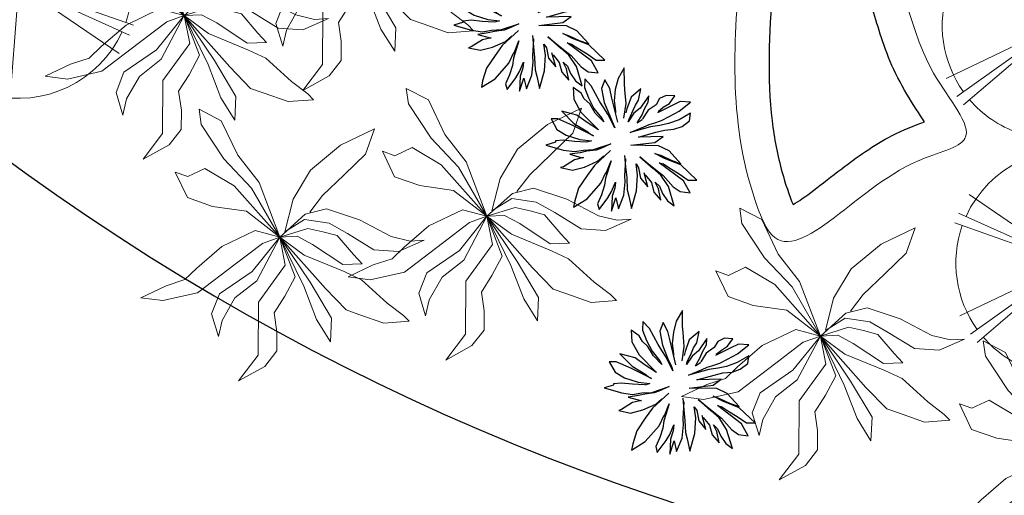
# Model space of a CAD drawing. Units: millimetres. Extents: x 14169 to 28577, y 1908 to 4161.
# Drawn here: x 14231 to 14233, y 2104 to 2105 of the extents above; entities that cross this region are included whole.
import ezdxf

# ---------------------------------------------------------------- set-up
doc = ezdxf.new("R2010")
doc.units = ezdxf.units.MM
for name, color, linetype, lineweight in [('concreto', 35, 'Continuous', 25), ('PA-Herbacea', 106, 'Continuous', 15), ('passeios', 232, 'Continuous', 30), ('quadras', 52, 'Continuous', 20), ('veg1', 106, 'Continuous', 25), ('veg4', 85, 'Continuous', 9), ('veg7', 84, 'Continuous', 13), ('VEGETAÇÃO', 117, 'Continuous', 18)]:
    doc.layers.add(name, color=color, linetype=linetype, lineweight=lineweight)

# ---------------------------------------------------------------- blocks, each defined once
blk = doc.blocks.new('d00206c')
at = {"layer": 'veg4'}
for p, q in [((0.01799184769697604, 0.5180375000927597), (-0.02362937392899767, 0.4543604070031506)), ((0.01799184769697604, 0.4224869114495959), (0.01799184769697604, 0.5180375000927597)), ((-0.02362937392899767, 0.4543604070031506), (-0.05037655397245544, 0.3365123510766352)), ((0.009054375339474063, 0.3555945095986317), (0.01799184769697604, 0.4224869114495959)), ((-0.3327876330040453, 0.2409617624334714), (-0.383346326987521, 0.3396577618223091)), ((-0.383346326987521, 0.3396577618223091), (-0.3774097577588691, 0.2377464536721163)), ((0.02692932005084003, 0.3014934447783162), (0.009054375339474063, 0.3555945095986317)), ((-0.1366199003532529, 0.3237909120616678), (-0.2168614404799882, 0.3365123510766352)), ((-0.2168614404799882, 0.3365123510766352), (-0.1723045527505747, 0.3014934447783162)), ((-0.08606120636977721, 0.2696199492247615), (-0.1366199003532529, 0.3237909120616678)), ((-0.05037655397245544, 0.3365123510766352), (-0.01769280470034573, 0.1772147713281811)), ((-0.1723045527505747, 0.3014934447783162), (-0.121745858767099, 0.2281704254028227)), ((-0.06525059555860935, 0.1358351455219236), (-0.08606120636977721, 0.2696199492247615)), ((0.05661216619773768, 0.1931515191045037), (0.02692932005084003, 0.3014934447783162)), ((-0.3774097577588691, 0.2377464536721163), (-0.3476616745901993, 0.1772147713281811)), ((-0.1693036496253626, 0.161278023550949), (-0.3327876330040453, 0.2409617624334714)), ((-0.121745858767099, 0.2281704254028227), (-0.1009352479559311, 0.1358351455219236)), ((0.1939058351999847, 0.1615881959996841), (0.258541113598767, 0.2262234743993758)), ((0.258541113598767, 0.2262234743993758), (0.3554940311987593, 0.2262234743993758)), ((0.3554940311987593, 0.2262234743993758), (0.3231763920011872, 0.1939058351999847)), ((-0.3476616745901993, 0.1772147713281811), (-0.2882307452746318, 0.148556584536891)), ((-0.01769280470034573, 0.1772147713281811), (0.006118709239672171, 0.06258202416302083)), ((0.05661216619773768, 0.0657274349086947), (0.05661216619773768, 0.1931515191045037)), ((0.3231763920011872, 0.1939058351999847), (0.3231763920011872, 0.129270556800293)), ((-0.2882307452746318, 0.148556584536891), (-0.2257989128374902, 0.1294744260148946)), ((-0.09499867872727918, 0.02434780910334666), (-0.1693036496253626, 0.161278023550949)), ((-0.1009352479559311, 0.1358351455219236), (0, 0)), ((0, 0), (-0.06525059555860935, 0.1358351455219236)), ((0.1292705568012025, 0.06463527839969174), (0.1939058351999847, 0.1615881959996841)), ((-0.2257989128374902, 0.1294744260148946), (-0.1901142604365305, 0.0720881544157237)), ((0.3231763920011872, 0.129270556800293), (0.2262234744011948, 0.06463527839969174)), ((-0.1901142604365305, 0.0720881544157237), (-0.1454921356853447, 0.01162637008837919)), ((0.3242144406685838, 0.05622130465599184), (0.4639521471326589, 0.0753034631779883)), ((0.4639521471326589, 0.0753034631779883), (0.5144456040907244, 0.05936671540166572)), ((0, 0), (0.05661216619773768, 0.0657274349086947)), ((0, 0), (0.1292705568012025, 0.06463527839969174)), ((0.2262234744011948, 0.06463527839969174), (0, 0)), ((0.006118709239672171, 0.06258202416302083), (0, 0)), ((0.1934142065583728, 0.01477178083405306), (0.3242144406685838, 0.05622130465599184)), ((0.5144456040907244, 0.05936671540166572), (0.4460772024212929, 0.008411061326114577)), ((-0.3982203685736749, -0.001164966943179024), (-0.3090413560894376, 0.008411061326114577)), ((-0.3090413560894376, 0.008411061326114577), (-0.1871133573113184, -0.001164966943179024)), ((0, 0), (-0.2262234744011948, -0.06463527839969174)), ((-0.1871133573113184, -0.001164966943179024), (0, 0)), ((0, 0), (-0.1841776912078785, -0.02660784497220448)), ((-0.1454921356853447, 0.01162637008837919), (0, 0)), ((0, 0), (-0.09499867872727918, 0.02434780910334666)), ((-0.09199777559842914, -0.04890531225555605), (0, 0)), ((0, 0), (-0.02362937392899767, -0.05526603176258504)), ((-0.01469190157513367, -0.09986096633110719), (0, 0)), ((0, 0), (0.1934142065583728, 0.01477178083405306)), ((0, 0), (0.03286588927949197, -0.1126523033617559)), ((0.1993507757870248, -0.01703181670291087), (0, 0)), ((0.3152769683147199, 0.008411061326114577), (0.1993507757870248, -0.01703181670291087)), ((0.4460772024212929, 0.008411061326114577), (0.3152769683147199, 0.008411061326114577)), ((-0.3268510637753934, -0.03932928398626245), (-0.3982203685736749, -0.001164966943179024)), ((-0.1841776912078785, -0.02660784497220448), (-0.3268510637753934, -0.03932928398626245)), ((0.01799184769697604, -0.1030762750924623), (0.009054375339474063, -0.0234624342265306)), ((0.009054375339474063, -0.0234624342265306), (0.09695291759999236, -0.09695291759999236)), ((-0.2262234744011948, -0.06463527839969174), (-0.3231763920011872, -0.09695291759999236)), ((-0.2019873988974723, -0.147671209660075), (-0.09199777559842914, -0.04890531225555605)), ((-0.02362937392899767, -0.05526603176258504), (-0.07118716478726128, -0.09035483607840433)), ((-0.3231763920011872, -0.09695291759999236), (-0.3554940311987593, -0.129270556800293)), ((-0.07118716478726128, -0.09035483607840433), (-0.1782411219792266, -0.154031929167104)), ((-0.04744088786901557, -0.141310490153046), (-0.01469190157513367, -0.09986096633110719)), ((0.09695291759999236, -0.09695291759999236), (0.1615881959987746, -0.1939058351999847)), ((-0.3554940311987593, -0.129270556800293), (-0.4201293096011796, -0.1939058351999847)), ((-0.0295659431576496, -0.1731140876891004), (0.01799184769697604, -0.1030762750924623)), ((0.03286588927949197, -0.1126523033617559), (0.01799184769697604, -0.1859054247206586)), ((0.06463527839878225, -0.1939058351999847), (0.03231763920121011, -0.129270556800293)), ((-0.25254609287731, -0.1890508354663325), (-0.2019873988974723, -0.147671209660075)), ((-0.1782411219792266, -0.154031929167104), (-0.2049883020226844, -0.2145636115119487)), ((-0.08012463714112528, -0.1795447052136296), (-0.04744088786901557, -0.141310490153046)), ((-0.4201293096011796, -0.1939058351999847), (-0.4517147286569525, -0.2750952938558839)), ((-0.3625357161727152, -0.2336457700339452), (-0.25254609287731, -0.1890508354663325)), ((-0.2049883020226844, -0.2145636115119487), (-0.1633670803967107, -0.2018421724969812)), ((-0.1633670803967107, -0.2018421724969812), (-0.08012463714112528, -0.1795447052136296)), ((-0.08906210949862725, -0.2145636115119487), (-0.0295659431576496, -0.1731140876891004)), ((0.01799184769697604, -0.1859054247206586), (-0.06525059555860935, -0.2718799850936193)), ((0.09695291759999236, -0.2908587527999771), (0.06463527839878225, -0.1939058351999847)), ((0.1615881959987746, -0.1939058351999847), (0.1939058351999847, -0.3231763919993682)), ((-0.4249675486134947, -0.2655192655865903), (-0.3625357161727152, -0.2336457700339452)), ((-0.1782411219792266, -0.2718799850936193), (-0.08906210949862725, -0.2145636115119487)), ((-0.4517147286569525, -0.2750952938558839), (-0.4249675486134947, -0.2655192655865903)), ((-0.2198623436052003, -0.345133106452522), (-0.1782411219792266, -0.2718799850936193)), ((-0.06525059555860935, -0.2718799850936193), (-0.1633670803967107, -0.345133106452522)), ((0.1292705568012025, -0.3878116703999694), (0.09695291759999236, -0.2908587527999771)), ((0.1939058351999847, -0.3231763919993682), (0.1939058351999847, -0.4524469487996612)), ((-0.2227980097086402, -0.4406836950956858), (-0.2198623436052003, -0.345133106452522)), ((-0.1633670803967107, -0.345133106452522), (-0.2049883020226844, -0.3960887605271637)), ((-0.2049883020226844, -0.3960887605271637), (-0.2227980097086402, -0.4406836950956858)), ((0.1939058351999847, -0.4524469487996612), (0.1292705568012025, -0.3878116703999694))]:
    blk.add_line(p, q, dxfattribs=at)
blk = doc.blocks.new('d00218c')
at = {"layer": 'veg7'}
for p, q in [((-0.08673882504444919, 0.4919203215285961), (0.08673882504444919, -0.4919203215285961)), ((0, 0.499508985407374), (0, -0.499508985407374)), ((-0.1292824386218854, 0.4824886294682074), (0.1292824386218854, -0.4824886294682074)), ((-0.353206190844503, -0.353206190846322), (0.353206190844503, 0.353206190846322)), ((-0.353206190844503, 0.353206190846322), (0.353206190844503, -0.353206190846322)), ((-0.3826460825584945, -0.3210781867473997), (0.3826460825584945, 0.3210781867473997)), ((-0.3826460825584945, 0.3210781867473997), (0.3826460825584945, -0.3210781867473997)), ((-0.4325874707828916, -0.2497544927045965), (0.4325874707828916, 0.2497544927045965)), ((-0.4325874707828916, 0.2497544927045965), (0.4325874707828916, -0.2497544927045965))]:
    blk.add_line(p, q, dxfattribs=at)
for major_axis, ratio, start_param, end_param in [((0.3297601254385518, 0.3297601254385516), 0.9999999999999625, 0, 0.9599310885969635), ((-0.3297601254385518, 0.3297601254385518), 0.999999999999652, -0.5235987755985092, 0), ((0.3297601254385537, 0.3297601254385536), 1, 1.658062789394647, 3.054326190990043), ((0.3297601254385537, 0.3297601254385536), 1, 4.799655442984441, 6.195918844579835), ((-0.3297601254386054, 0.3297601254386054), 0.9999999999998374, 1.570796326794897, 2.530727415391766), ((-0.3297601254385518, 0.3297601254385518), 0.999999999999652, 2.617993877991283, 3.141592653589793)]:
    blk.add_ellipse((0, 0), major_axis=major_axis, ratio=ratio, start_param=start_param, end_param=end_param, dxfattribs=at)
blk = doc.blocks.new('d00288c')
at = {"layer": 'veg1'}
for p, q in [((-0.1772075952176237, 0.5114384838670958), (-0.2128251010217355, 0.5379324692275986)), ((-0.2128251010217355, 0.5379324692275986), (-0.2002797421700961, 0.4283232359466638)), ((-0.1095280075132905, 0.4502083743500407), (-0.1772075952176237, 0.5114384838670958)), ((0.06995048715725716, 0.4996388218842185), (0.01877627285466588, 0.434576132631264)), ((0.06718667403220024, 0.4803101821034943), (0.06995048715725716, 0.4996388218842185)), ((0.0782343284736271, 0.3908058558208722), (0.06718667403220024, 0.4803101821034943)), ((0.2529446089956764, 0.5240624883517739), (0.181085355254254, 0.4412254312992445)), ((0.2420699087779212, 0.4567199370594608), (0.2529446089956764, 0.5240624883517739)), ((-0.2002797421700961, 0.4283232359466638), (-0.1439510544587392, 0.2970124429430143)), ((-0.05632868770589994, 0.3595414098126639), (-0.1095280075132905, 0.4502083743500407)), ((0.01877627285466588, 0.434576132631264), (0.00312936790578533, 0.3501620647803065)), ((0.1694479621546634, 0.4306079452944687), (0.127990675278852, 0.3670995280226634)), ((0.181085355254254, 0.4412254312992445), (0.1694479621546634, 0.4306079452944687)), ((0.2315734866406274, 0.4033116491973487), (0.2503497595025692, 0.4533348226923408)), ((0.2503497595025692, 0.4533348226923408), (0.2420699087779212, 0.4567199370594608)), ((0.3160665509240062, 0.409564545881949), (0.2534791274010786, 0.3689207174193143)), ((0.399214531553298, 0.4147890226377058), (0.3160665509240062, 0.409564545881949)), ((0.3786539744396578, 0.3720471657616145), (0.399214531553298, 0.4147890226377058)), ((-0.2628672311166156, 0.3783000624462147), (-0.3031649596978241, 0.3864281806763756)), ((-0.3031649596978241, 0.3864281806763756), (-0.2566084953068639, 0.2970124429430143)), ((-0.219056015026581, 0.3282769263787486), (-0.2628672311166156, 0.3783000624462147)), ((-0.0156468395198317, 0.2845066495683568), (-0.05632868770589994, 0.3595414098126639)), ((0.00312936790578533, 0.3501620647803065), (0, 0.2532422035546915)), ((0.06442286090896232, 0.3296694672608282), (0.0782343284736271, 0.3908058558208722)), ((0.12517491246399, 0.4033116491973487), (0.06718667403220024, 0.336725943874626)), ((0.1032692717017198, 0.3345298230633489), (0.12517491246399, 0.4033116491973487)), ((0.127990675278852, 0.3670995280226634), (0.1114077740330686, 0.3063523597211315)), ((0.1525500439438474, 0.2657582513857051), (0.190891703885427, 0.337656271405649)), ((0.2534791274010786, 0.3689207174193143), (0.1877623359850986, 0.2970124429430143)), ((0.190891703885427, 0.337656271405649), (0.2315734866406274, 0.4033116491973487)), ((0.2941609755944228, 0.3001388912853145), (0.3786539744396578, 0.3720471657616145)), ((-0.2597378632126492, 0.265747996929349), (-0.3501498728201113, 0.3146360680020734)), ((-0.3501498728201113, 0.3146360680020734), (-0.2810544097010279, 0.2483664275041519)), ((-0.2566084953068639, 0.2970124429430143), (-0.2285418703286268, 0.2566501229139249)), ((-0.1689860631249758, 0.2813802012187807), (-0.219056015026581, 0.3282769263787486)), ((-0.1283042149389075, 0.2532422035546915), (-0.1689860631249758, 0.2813802012187807)), ((-0.1439510544587392, 0.2970124429430143), (-0.0938811679934588, 0.2344835134936147)), ((0.02816437657202187, 0.1406901006102999), (-0.0156468395198317, 0.2845066495683568)), ((0.06718667403220024, 0.336725943874626), (0.06442286090896232, 0.3296694672608282)), ((0.07271432278321299, 0.2290377748558967), (0.0938811679934588, 0.2907595462529571)), ((0.1114077740330686, 0.3063523597211315), (0.08376959778797755, 0.2428439553204953)), ((0.0938811679934588, 0.2907595462529571), (0.1032692717017198, 0.3345298230633489)), ((0.1877623359850986, 0.2970124429430143), (0.1445735990346293, 0.2290377748558967)), ((0.1694479867837799, 0.2030821820681012), (0.2941609755944228, 0.3001388912853145)), ((0.3035490793026838, 0.2876330979106569), (0.2109052265277569, 0.2262765387586114)), ((0.4154277577654284, 0.3256810123748437), (0.3035490793026838, 0.2876330979106569)), ((0.3473602953945374, 0.2438628585277911), (0.4154277577654284, 0.3256810123748437)), ((-0.2810544097010279, 0.2483664275041519), (-0.3556774990684062, 0.2649338311948668)), ((-0.3556774990684062, 0.2649338311948668), (-0.2879021743519843, 0.1907132366832229)), ((-0.2174865953238623, 0.2262765387586114), (-0.2597378632126492, 0.265747996929349)), ((-0.2285418703286268, 0.2566501229139249), (-0.1821537201722094, 0.203684634214369)), ((-0.1821537201722094, 0.203684634214369), (-0.2174865953238623, 0.2262765387586114)), ((-0.03755241485123406, 0.168828135701915), (-0.1283042149389075, 0.2532422035546915)), ((-0.1014688349678181, 0.2388080114233162), (-0.03755241485123406, 0.168828135701915)), ((0, 0.2532422035546915), (0.01467413466161815, 0.1986641907024023)), ((0.08376959778797755, 0.2428439553204953), (0.06884615932722227, 0.1188049622069229)), ((0.06995048715725716, 0.1959029546105739), (0.07271432278321299, 0.2290377748558967)), ((0.1445735990346293, 0.2290377748558967), (0.1501012252811051, 0.2649338311948668)), ((0.1860308634077228, 0.2152315943858412), (0.1694479867837799, 0.2030821820681012)), ((0.2109052265277569, 0.2262765387586114), (0.1860308634077228, 0.2152315943858412)), ((0.3536190312042891, 0.2094719267424807), (0.1922021631926327, 0.1544466267096141)), ((0.1922021631926327, 0.1544466267096141), (0.2785140706364473, 0.2063454784001806)), ((0.2785140706364473, 0.2063454784001806), (0.3473602953945374, 0.2438628585277911)), ((0.4537589350020426, 0.2157248234343569), (0.3536190312042891, 0.2094719267424807)), ((0.5287443208871991, 0.1848580102378037), (0.4537589350020426, 0.2157248234343569)), ((-0.3086925859442999, 0.1627681343597942), (-0.3916071371932048, 0.1820967741405184)), ((-0.3916071371932048, 0.1820967741405184), (-0.2972902780620643, 0.1000462721476651)), ((-0.2644715084479685, 0.1544844260843092), (-0.3086925859442999, 0.1627681343597942)), ((-0.2879021743519843, 0.1907132366832229), (-0.209667911311044, 0.1438165489526)), ((-0.1870845834528154, 0.1213496058389865), (-0.2644715084479685, 0.1544844260843092)), ((-0.209667911311044, 0.1438165489526), (-0.170501682199756, 0.1268720780208241)), ((0.06884615932722227, 0.1188049622069229), (0.06995048715725716, 0.1959029546105739)), ((0.3786539744396578, 0.1313107555833994), (0.4255945584318397, 0.1500694456426572)), ((0.4255945584318397, 0.1500694456426572), (0.4694057745291502, 0.1531958939849574)), ((0.4694057745291502, 0.1531958939849574), (0.5287443208871991, 0.1848580102378037)), ((-0.2972902780620643, 0.1000462721476651), (-0.2034091755067493, 0.04689668773062294)), ((-0.1179891428346309, 0.09649849386732967), (-0.1870845834528154, 0.1213496058389865)), ((-0.170501682199756, 0.1268720780208241), (-0.1041700547066284, 0.09097602168367303)), ((-0.04381121609185357, 0.06878182613399986), (-0.1179891428346309, 0.09649849386732967)), ((-0.1041700547066284, 0.09097602168367303), (-0.07100422971234366, 0.07164736902996083)), ((-0.07100422971234366, 0.07164736902996083), (-0.0694886431319901, 0.07075668091056286)), ((0.2263244282130472, 0.09795176964871644), (0.3048750527759694, 0.1241108419289958)), ((0.2551263040259073, 0.09925971709344594), (0.2263244282130472, 0.09795176964871644)), ((0.3379721262481326, 0.1188049622069229), (0.2551263040259073, 0.09925971709344594)), ((0.3048750527759694, 0.1241108419289958), (0.3786539744396578, 0.1313107555833994)), ((0.419335822625726, 0.1219314105492231), (0.3379721262481326, 0.1188049622069229)), ((0.494440717757243, 0.1156785138646228), (0.419335822625726, 0.1219314105492231)), ((0.4224651905315113, 0.06565537779169972), (0.4850526140489819, 0.06878182613399986)), ((0.4850526140489819, 0.06878182613399986), (0.5468108601544373, 0.08785903810348827)), ((0.5468108601544373, 0.08785903810348827), (0.494440717757243, 0.1156785138646228)), ((-0.2315734866406274, 0.03751734269826557), (-0.3066783817776013, 0.01875865263900778)), ((-0.3066783817776013, 0.01875865263900778), (-0.2081493768564542, 0.0003776514731725911)), ((-0.1622102203255054, 0.01918390900209488), (-0.2315734866406274, 0.03751734269826557)), ((-0.2034091755067493, 0.04689668773062294), (-0.1303450464911293, 0.02373181946495606)), ((-0.1303450464911293, 0.02373181946495606), (-0.1622102203255054, 0.01918390900209488)), ((-0.08449299884705397, -0.168828173129441), (0, 0)), ((0, 0), (-0.05319931980739057, -0.1563223797547835)), ((0.1547980380000809, 0.04791041911266802), (0.2597378632126492, 0.05002313607292308)), ((0.1845152154619427, 0.04537110244382347), (0.1547980380000809, 0.04791041911266802)), ((0.1815036001753469, 0.01250575594713155), (0.3473602953945374, -0.02188513840155792)), ((0.2440910236909986, 0.04377023938286584), (0.1845152154619427, 0.04537110244382347)), ((0.3442309274887521, 0.03751734269826557), (0.2440910236909986, 0.04377023938286584)), ((0.2597378632126492, 0.05002313607292308), (0.3129371830182208, 0.05627603275752335)), ((0.3129371830182208, 0.05627603275752335), (0.3598777670158597, 0.06252892944939958)), ((0.438112030051343, 0.01250575594713155), (0.3442309274887521, 0.03751734269826557)), ((0.3598777670158597, 0.06252892944939958), (0.4224651905315113, 0.06565537779169972)), ((0.4817594077630929, -0.03327956389694009), (0.438112030051343, 0.01250575594713155)), ((-0.4506295016672084, -0.06252896687146858), (-0.5021598646872008, -0.08850427288780338)), ((-0.3911714460555231, -0.05314962184274918), (-0.4506295016672084, -0.06252896687146858)), ((-0.3567483336737496, -0.003126448342300137), (-0.4275367753198225, -0.02223461952416983)), ((-0.4275367753198225, -0.02223461952416983), (-0.3501498728201113, -0.04156327217060607)), ((-0.3363307621966669, -0.05536945264066162), (-0.3911714460555231, -0.05314962184274918)), ((-0.2893458715752786, -0.01671216020622524), (-0.3567483336737496, -0.003126448342300137)), ((-0.3501498728201113, -0.04156327217060607), (-0.2994798580311908, -0.04156327217060607)), ((-0.2994798580311908, -0.04156327217060607), (-0.3363307621966669, -0.05536945264066162)), ((-0.2240192475692311, -0.0003957653607358225), (-0.2893458715752786, -0.01671216020622524)), ((-0.2722553348266956, -0.09691986122743401), (-0.09701053589742514, -0.02188513840155792)), ((-0.09701053589742514, -0.02188513840155792), (-0.2221853829305473, -0.08128765693072637)), ((-0.09701053589742514, -0.02188513840155792), (-0.2085041801674379, -0.06817850650622859)), ((0.05613139903471165, -0.1768637892528204), (0.08136369637213647, -0.03439093177803443)), ((0.08136369637213647, -0.03439093177803443), (0.0754781359082699, -0.1354452607247367)), ((0.1887946765309607, -0.1133553848521842), (0.153259892054848, -0.05300269268263946)), ((0.153259892054848, -0.05300269268263946), (0.1666841265287076, -0.06641438414226286)), ((0.1666841265287076, -0.06641438414226286), (0.209667911311044, -0.1188049996289919)), ((0.1877623359850986, -0.03751738012579153), (0.2717092277744086, -0.09402674506964104)), ((0.2378322878812469, -0.08441406785095751), (0.2154278262769367, -0.06591234046209138)), ((0.2578901396518631, -0.005667215833454975), (0.2470076049939962, -0.001007630189633346)), ((0.3254546546340862, -0.02813803509343415), (0.2578901396518631, -0.005667215833454975)), ((0.3911714460555231, -0.06878186356152582), (0.3254546546340862, -0.02813803509343415)), ((0.3473602953945374, -0.02188513840155792), (0.4130770868159743, -0.03751738012579153)), ((0.4130770868159743, -0.03751738012579153), (0.4817594077630929, -0.03327956389694009)), ((-0.5021598646872008, -0.08850427288780338), (-0.3661365028201544, -0.1094256546020915)), ((-0.2810544097010279, -0.1105941487603559), (-0.3817833423399861, -0.1375636896955257)), ((-0.3755246065356914, -0.2188513091987261), (-0.1914422544759873, -0.1239429332217696)), ((-0.3661365028201544, -0.1094256546020915), (-0.2722553348266956, -0.09691986122743401)), ((-0.2221853829305473, -0.08128765693072637), (-0.2810544097010279, -0.1105941487603559)), ((-0.1914422544759873, -0.1239429332217696), (-0.2119589465746685, -0.146490205097507)), ((-0.1815569572045206, -0.1685800938430475), (-0.1207529616713146, -0.124400336857434)), ((-0.1207529616713146, -0.124400336857434), (-0.1539187809539726, -0.1575351494702772)), ((-0.04068184818606824, -0.2251042058887833), (0.02816437657202187, -0.07190831190382596)), ((0.02816437657202187, -0.07190831190382596), (0.006382672787367483, -0.1934312058147043)), ((0.1196992359073192, -0.1050716765712423), (0.1564685915091104, -0.1594488280970836)), ((0.1196992359073192, -0.1050716765712423), (0.1251117017363867, -0.1459150122645951)), ((0.2026137646535062, -0.1685800938430475), (0.1887946765309607, -0.1133553848521842)), ((0.209667911311044, -0.1188049996289919), (0.2347029199754616, -0.1469430347224261)), ((0.2972903434983891, -0.143816586380126), (0.2378322878812469, -0.08441406785095751)), ((0.2717092277744086, -0.09402674506964104), (0.3601514052716084, -0.1271615653167828)), ((0.3601514052716084, -0.1271615653167828), (0.4019212822131522, -0.1438147990957077)), ((0.4506295016672084, -0.1188049996289919), (0.3911714460555231, -0.06878186356152582)), ((0.4986549215846026, -0.1879945637138007), (0.4506295016672084, -0.1188049996289919)), ((-0.4324586103994079, -0.1677399090131075), (-0.469438775729941, -0.2240169503693323)), ((-0.3817833423399861, -0.1375636896955257), (-0.4324586103994079, -0.1677399090131075)), ((-0.2566084953068639, -0.1719546214717411), (-0.3191959188225155, -0.2125984125123068)), ((-0.2691259669281862, -0.2501157926399173), (-0.1815569572045206, -0.1685800938430475)), ((-0.2119589465746685, -0.146490205097507), (-0.2566084953068639, -0.1719546214717411)), ((-0.1539187809539726, -0.1575351494702772), (-0.2119589465746685, -0.2044761501856556)), ((-0.1470804877935734, -0.2188513091987261), (-0.08449299884705397, -0.168828173129441)), ((-0.05319931980739057, -0.1563223797547835), (-0.04068184818606824, -0.2251042058887833)), ((0.006382672787367483, -0.1934312058147043), (-0.00625873580975167, -0.2532422409822175)), ((0.0367846846638713, -0.2376109704327973), (0.05613139903471165, -0.1768637892528204)), ((0.0754781359082699, -0.1741025531609921), (0.06884615932722227, -0.2063455158277065)), ((0.0754781359082699, -0.1354452607247367), (0.0754781359082699, -0.1741025531609921)), ((0.1251117017363867, -0.1459150122645951), (0.1252268621556141, -0.1409677329156693)), ((0.1658566952191904, -0.2094719641700067), (0.1283042803679564, -0.1500694830647262)), ((0.1564685915091104, -0.1594488280970836), (0.1846329680811323, -0.1907132741107489)), ((0.1846329680811323, -0.1907132741107489), (0.2159266471207957, -0.2344835509156837)), ((0.2523624909008504, -0.2569396102080646), (0.2026137646535062, -0.1685800938430475)), ((0.2347029199754616, -0.1469430347224261), (0.2566084953068639, -0.1813339290783915)), ((0.2566084953068639, -0.1813339290783915), (0.3186941408985149, -0.2293272621518554)), ((0.3186941408985149, -0.2293272621518554), (0.2972903434983891, -0.143816586380126)), ((0.4019212822131522, -0.1438147990957077), (0.4986549215846026, -0.1879945637138007)), ((-0.469438775729941, -0.2240169503693323), (-0.3755246065356914, -0.2188513091987261)), ((-0.3849127102457714, -0.2501157926399173), (-0.4109538515640452, -0.3038806109234429)), ((-0.4109538515640452, -0.3038806109234429), (-0.2691259669281862, -0.2501157926399173)), ((-0.3191959188225155, -0.2125984125123068), (-0.3849127102457714, -0.2501157926399173)), ((-0.2119589465746685, -0.2044761501856556), (-0.2617076728220127, -0.2541783741162362)), ((-0.2617076728220127, -0.2541783741162362), (-0.1470804877935734, -0.2188513091987261)), ((-0.00625873580975167, -0.2532422409822175), (-0.02816431114115403, -0.312644722082041)), ((0.02296559653586883, -0.2955969026425009), (0.0367846846638713, -0.2376109704327973)), ((0.06884615932722227, -0.2063455158277065), (0.06258742351565161, -0.2626215485870489)), ((0.06258742351565161, -0.2626215485870489), (0.06571679142143694, -0.3220240671143983)), ((0.12517491246399, -0.3720472031891404), (0.1224630490305572, -0.2597008463053498)), ((0.127990675278852, -0.2679845545808348), (0.1390459502836165, -0.3121643192043848)), ((0.1752447989347274, -0.2751273419617064), (0.1658566952191904, -0.2094719641700067)), ((0.2159266471207957, -0.2344835509156837), (0.2523624909008504, -0.2569396102080646)), ((-0.02816431114115403, -0.312644722082041), (-0.03442304694544873, -0.3720472031891404)), ((0.01467413466161815, -0.3729114875077357), (0.02296559653586883, -0.2955969026425009)), ((0.06571679142143694, -0.3220240671143983), (0.06884615932722227, -0.4001852382752986)), ((0.1390459502836165, -0.3121643192043848), (0.1445735990346293, -0.3618665560061345)), ((0.2034091755067493, -0.3157711704243411), (0.1752447989347274, -0.2751273419617064)), ((0.2034091755067493, -0.3657943064972642), (0.2034091755067493, -0.3157711704243411)), ((-0.03442304694544873, -0.3720472031891404), (-0.02190557532958337, -0.43457617005879)), ((0.02296559653586883, -0.4640322528412071), (0.01467413466161815, -0.3729114875077357)), ((0.06884615932722227, -0.4001852382752986), (0.08980761235034151, -0.4966327801739681)), ((0.12517491246399, -0.43457617005879), (0.12517491246399, -0.3720472031891404)), ((0.1445735990346293, -0.3618665560061345), (0.1749755884029582, -0.4170912521258288)), ((0.1749755884029582, -0.4170912521258288), (0.2034091755067493, -0.3657943064972642)), ((-0.02190557532958337, -0.43457617005879), (0.02296559653586883, -0.4640322528412071)), ((0.08980761235034151, -0.4966327801739681), (0.12517491246399, -0.43457617005879))]:
    blk.add_line(p, q, dxfattribs=at)

msp = doc.modelspace()

# ---------------------------------------------------------------- linework, layer by layer
at = {"layer": 'concreto'}
for points, knots in [([(14233.17538323633, 2104.573020182984), (14233.15485855788, 2104.604349754896), (14233.12293429617, 2104.653202735036), (14233.08670390466, 2104.741496011636), (14233.07564870819, 2104.782846988042), (14233.05519331135, 2104.848299629504), (14233.04472799635, 2104.871138144215), (14233.03397692766, 2104.884407104767), (14233.03559969764, 2104.883753609116), (14233.01925505492, 2104.88749792609), (14233.00203709642, 2104.888116826015), (14232.94584646483, 2104.879650804206), (14232.90078380217, 2104.864759672871), (14232.86300507273, 2104.848261132056)], [1.089932318362347, 1.089932318362347, 1.089932318362347, 1.089932318362347, 1.193462408510553, 1.193462408510553, 1.296992498658759, 1.296992498658759, 1.401601590693741, 1.401601590693741, 1.477751629150542, 1.477751629150542, 1.553901667607343, 1.553901667607343, 1.682666239039213, 1.682666239039213, 1.682666239039213, 1.682666239039213]), ([(14232.86300507273, 2104.848261132052), (14232.85617837845, 2104.754052689568), (14232.85187330482, 2104.663394888089), (14232.86674851921, 2104.539445458742), (14232.87336305369, 2104.504304834301), (14232.88937341812, 2104.446708464329), (14232.89777884417, 2104.421375343665), (14232.90548339136, 2104.403211390401)], [0.0413870269430009, 0.0413870269430009, 0.0413870269430009, 0.0413870269430009, 0.3301365815289214, 0.3301365815289214, 0.4458190971233831, 0.4458190971233831, 0.5197689302173133, 0.5197689302173133, 0.5197689302173133, 0.5197689302173133]), ([(14232.90548339136, 2104.403211390403), (14232.92710545712, 2104.415335494441), (14232.96383814755, 2104.445046947574), (14233.03614626941, 2104.500267534234), (14233.07029488435, 2104.524992235306), (14233.13156579886, 2104.556892519265), (14233.15663837575, 2104.566388804692), (14233.17538323633, 2104.573020182984)], [0.6768625311998364, 0.6768625311998364, 0.6768625311998364, 0.6768625311998364, 0.7907867078384732, 0.7907867078384732, 0.8747736785810789, 0.8747736785810789, 0.9241863459786324, 0.9241863459786324, 0.9241863459786324, 0.9241863459786324])]:
    msp.add_open_spline(points, degree=3, knots=knots, dxfattribs=at)
at = {"layer": 'passeios'}
for centre, start, end in [((14231.34878256604, 2103.918712206293), 0.8859223975489896, 114.7337858909597), ((14234.17487045462, 2108.408175787875), 180.8859223975455, 294.7337858909563)]:
    msp.add_arc(centre, 4.860182452720194, start, end, dxfattribs=at)
for points, knots in [([(14192.4167682539, 2109.22149304091), (14193.00304250579, 2108.634593689764), (14195.79229809184, 2104.943639748897), (14193.40952321985, 2092.70708593613), (14177.60782902303, 2088.272759082593), (14185.96217465474, 2075.52840061607), (14202.4865256824, 2067.753560254239), (14210.86930262277, 2087.165953895251), (14225.60174464308, 2087.184288506473), (14231.4248927532, 2081.59252009545), (14236.62961759344, 2083.095884648738), (14237.12150811966, 2083.261921503682)], [44.48855085542198, 44.48855085542198, 44.48855085542198, 44.48855085542198, 47.19642830492285, 59.85410658382657, 73.16712026251231, 83.08870551543397, 95.45343176588375, 121.5121686967644, 124.1114842737855, 138.9148256229532, 140.4574980777662, 140.4574980777662, 140.4574980777662, 140.4574980777662]), ([(14196.19828320843, 2109.221493040914), (14196.23648557171, 2109.156951904622), (14196.27406226388, 2109.091783420845), (14196.51576446324, 2108.661064775283), (14196.69986822091, 2108.276147975937), (14197.0140363539, 2107.496091357381), (14197.14605840427, 2107.098502454352), (14197.47307186458, 2105.890738736206), (14197.59942715507, 2105.06592343486), (14197.74085148419, 2102.615109796136), (14197.5410144592, 2100.968286471862), (14196.63712512888, 2097.754174668785), (14195.93079011295, 2096.185029328176), (14194.54267443711, 2094.098327831682), (14194.06523839189, 2093.481583626019), (14193.06224908179, 2092.378470113835), (14192.5610400625, 2091.90203012955), (14191.54538060265, 2091.028118500178), (14191.02914911622, 2090.62867526756), (14189.59322015806, 2089.586193082176), (14188.68173709877, 2089.003446905911), (14187.01993815692, 2087.935461547224), (14186.2693312324, 2087.448448084746), (14185.28665388834, 2086.715460794555), (14184.9663988249, 2086.444389321843), (14184.54485305542, 2086.023310828852), (14184.41509184255, 2085.861640131516), (14184.2562002605, 2085.620744484696), (14184.2258532465, 2085.545115973722), (14184.20206256224, 2085.466426691288), (14184.19773872392, 2085.447617647027), (14184.1885796948, 2085.370231910238), (14184.18544005957, 2085.315447629837), (14184.19479590585, 2085.072912056871), (14184.23784702108, 2084.803736558751), (14184.4575239005, 2084.129529173688), (14184.63213800017, 2083.727188031256), (14185.10338146476, 2082.861908395268), (14185.39906050818, 2082.398811666342), (14186.39419777412, 2081.032595601478), (14187.21619567479, 2080.11575782369), (14188.94515017643, 2078.493098713936), (14189.85077661054, 2077.785959476339), (14191.68947818418, 2076.61431508372), (14192.62224722678, 2076.158748261153), (14194.38505200243, 2075.55342998604), (14195.21179979579, 2075.404290584363), (14196.23213844855, 2075.388710764385), (14196.50169139834, 2075.404144039651), (14197.07038118859, 2075.478899628977), (14197.37780272057, 2075.54814165539), (14198.0169146036, 2075.749940988318), (14198.34613318478, 2075.882458280678), (14199.43395293737, 2076.412112909542), (14200.23522348143, 2076.940195942717), (14201.90699828741, 2078.266561099757), (14202.77580772361, 2079.061805910808), (14204.56747255218, 2080.798882076693), (14205.49067703485, 2081.73999792711), (14207.41602552233, 2083.644527401925), (14208.41815411432, 2084.608291366769), (14210.55616870458, 2086.435057147206), (14211.69268062249, 2087.299758462064), (14213.91575334648, 2088.619881257514), (14214.96285550557, 2089.123011204046), (14216.7641248561, 2089.714959857896), (14217.46760749287, 2089.888464149411), (14218.92894135942, 2090.113614052197), (14219.679631548, 2090.162360783335), (14220.95360014394, 2090.134902685558), (14221.48061830229, 2090.091768586955), (14222.52018327874, 2089.942813148927), (14223.02401764526, 2089.839013917639), (14224.82654231514, 2089.380296326353), (14226.02655955158, 2088.902125263977), (14228.25981956736, 2087.917874647404), (14229.29543127814, 2087.409459028924), (14231.05061132013, 2086.623961665169), (14231.79280933064, 2086.323118781507), (14232.99479183491, 2085.950583287676), (14233.47926393123, 2085.844111774193), (14234.35181241226, 2085.748760398487), (14234.73802608456, 2085.757004641433), (14235.2652515918, 2085.84609252228), (14235.43890724754, 2085.885642091909), (14235.83444770892, 2085.9959696367), (14236.05396155302, 2086.066258889107), (14236.56405805055, 2086.243251209423), (14236.86018039287, 2086.353680523672), (14237.12150811966, 2086.451418217403)], [46.63441919793456, 46.63441919793456, 46.63441919793456, 46.63441919793456, 46.80751690150895, 46.80751690150895, 47.76748481770568, 47.76748481770568, 48.72745273390241, 48.72745273390241, 50.64738856629587, 50.64738856629587, 54.38469462409022, 54.38469462409022, 58.12200068188456, 58.12200068188456, 59.78122681049015, 59.78122681049015, 61.26781402105693, 61.26781402105693, 62.7544012316237, 62.7544012316237, 65.43484391730486, 65.43484391730486, 68.11528660298602, 68.11528660298602, 69.88700218671113, 69.88700218671113, 71.33235937062214, 71.33235937062214, 72.77771655453316, 72.77771655453316, 73.55412771769129, 73.55412771769129, 74.33053888084942, 74.33053888084942, 76.15194916688725, 76.15194916688725, 77.97335945292508, 77.97335945292508, 79.79476973896291, 79.79476973896291, 83.28364567589864, 83.28364567589864, 86.77252161283437, 86.77252161283437, 90.36642729514959, 90.36642729514959, 93.96033297746482, 93.96033297746482, 95.3324493015522, 95.3324493015522, 96.98323345132592, 96.98323345132592, 98.63401760109963, 98.63401760109963, 102.2569369856392, 102.2569369856392, 105.8798563701787, 105.8798563701787, 109.5027757547183, 109.5027757547183, 113.1256951392578, 113.1256951392578, 116.7486145237973, 116.7486145237973, 119.5968971325285, 119.5968971325285, 121.3061178495824, 121.3061178495824, 123.0305204276806, 123.0305204276806, 124.2335356291019, 124.2335356291019, 125.4365508305232, 125.4365508305232, 128.6771499681702, 128.6771499681702, 131.9177491058172, 131.9177491058172, 134.6112880293913, 134.6112880293913, 136.7438260108168, 136.7438260108168, 138.8763639922423, 138.8763639922423, 139.7473135955787, 139.7473135955787, 140.6182631989151, 140.6182631989151, 141.6145115527584, 141.6145115527584, 141.6145115527584, 141.6145115527584])]:
    msp.add_open_spline(points, degree=3, knots=knots, dxfattribs=at)
at = {"layer": 'quadras'}
msp.add_spline([(14232.7962392854, 2104.894256345221), (14232.83341676355, 2104.395352264717), (14232.85678182001, 2104.346628647083), (14233.16102472232, 2104.492526118117), (14233.25837758429, 2104.539210975022), (14233.19413417858, 2104.673179028546), (14233.06274948417, 2104.947158148696), (14232.82057315555, 2104.905925475675), (14232.7962392854, 2104.894256345221)], degree=3, dxfattribs=at)

# ---------------------------------------------------------------- block references
at = {"layer": 'PA-Herbacea', "xscale": 0.2999999999992724, "yscale": 0.2999999999999545, "zscale": 0.3, "rotation": 115.6197082885052}
for p in [(14232.38349867174, 2104.771471274012), (14232.57253351969, 2104.524879468348), (14232.69199375624, 2104.025936196447)]:
    msp.add_blockref('d00288c', p, dxfattribs=at)
at = {"layer": 'VEGETAÇÃO', "rotation": 115.6197082885052}
for name, p, xscale, yscale, zscale in [('d00206c', (14231.98362201093, 2104.93329428264), 0.6000000000003638, 0.599999999999909, 1.199999999999999), ('d00218c', (14231.31558694232, 2104.854670582693), 0.5, 0.5, 2.5), ('d00206c', (14231.65518031439, 2104.791637153966), 0.6000000000003638, 0.599999999999909, 1.199999999999999), ('d00218c', (14233.44492188924, 2104.770434770922), 0.5, 0.5, 2.5), ('d00206c', (14232.27695173839, 2104.379027037044), 0.6000000000003638, 0.599999999999909, 1.199999999999999), ('d00206c', (14231.85154243866, 2104.336278777107), 0.6000000000003638, 0.599999999999909, 1.199999999999999), ('d00218c', (14233.47290606166, 2104.282454237263), 0.5, 0.5, 2.5), ('d00206c', (14232.96150544445, 2104.132957457721), 0.6000000000003638, 0.599999999999909, 1.199999999999999), ('d00206c', (14233.46158367855, 2103.859862004073), 0.6000000000003638, 0.599999999999909, 1.199999999999999)]:
    msp.add_blockref(name, p, dxfattribs=dict(at, xscale=xscale, yscale=yscale, zscale=zscale))

doc.saveas('drawing.dxf')
